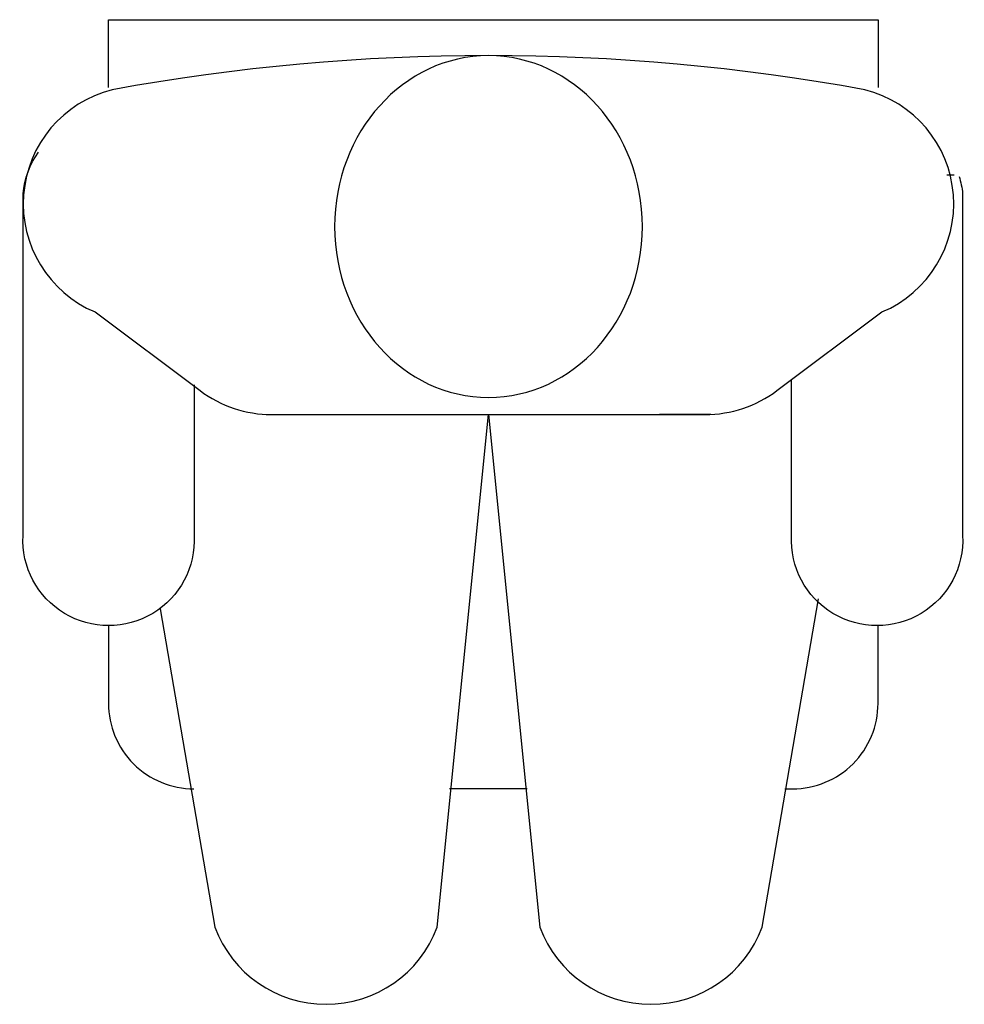
# Model space of a CAD drawing. Units: millimetres. Extents: x 1414 to 7078, y -1019 to 3783.
# Drawn here: x 2817 to 2872, y 170 to 228 of the extents above; entities that cross this region are included whole.
import ezdxf

# ---------------------------------------------------------------- set-up
doc = ezdxf.new("R2010")
doc.units = ezdxf.units.MM
doc.layers.add('$$ www.Tcetveli.org', color=7, linetype='Continuous')

# ---------------------------------------------------------------- blocks, each defined once
blk = doc.blocks.new('A$C0D131F04')
for p, q in [((0.54437, 0.48503), (0.54024, 0.48503)), ((0.40216, 0.34505), (0.37216, 0.34505)), ((0.29479, 0.12608), (0.24941, 0.12608))]:
    blk.add_line(p, q)
blk.add_lwpolyline([(0.04994, 0.53634), (0.04994, 0.57608), (0.49994, 0.57608), (0.49994, 0.53634)])
for points in [[(0.14216, 0.34505), (0.17216, 0.34505), (0.39882, 0.34505, 0.162278), (0.44082, 0.35905), (0.50216, 0.40505, 0.720759), (0.49216, 0.53505, 0.090909), (0.05216, 0.53505, 0.720759), (0.04216, 0.40505), (0.10349, 0.35905, 0.162278), (0.14549, 0.34505)], [(0.1, 0.36245), (0.1, 0.27432, -1.05572), (0, 0.27432), (0, 0.47432, -0.131222), (0.00904, 0.49861)], [(0.54735, 0.48438, -0.051193), (0.54936, 0.47432), (0.54936, 0.27432, -1.05572), (0.44936, 0.27432), (0.44936, 0.36545)], [(0.08022, 0.23132), (0.11216, 0.04505, 0.693), (0.24216, 0.04505), (0.27216, 0.34505), (0.30216, 0.04505, 0.693), (0.43216, 0.04505), (0.46509, 0.23718)], [(0.04994, 0.22153), (0.04994, 0.17608, 0.414214), (0.09994, 0.12608, 0.414214)], [(0.44536, 0.12608), (0.44994, 0.12608, 0.414214), (0.49994, 0.17608), (0.49994, 0.22153)]]:
    blk.add_lwpolyline(points, format="xyb")
at = {"extrusion": (0, 0, -1)}
blk.add_ellipse((0.27216, 0.45505), major_axis=(0, 0.1), ratio=0.9, dxfattribs=at)

msp = doc.modelspace()

# ---------------------------------------------------------------- block references
at = {"layer": '$$ www.Tcetveli.org', "xscale": 100, "yscale": 100, "zscale": 100}
msp.add_blockref('A$C0D131F04', (2817.317, 170.008), dxfattribs=at)

doc.saveas('drawing.dxf')
